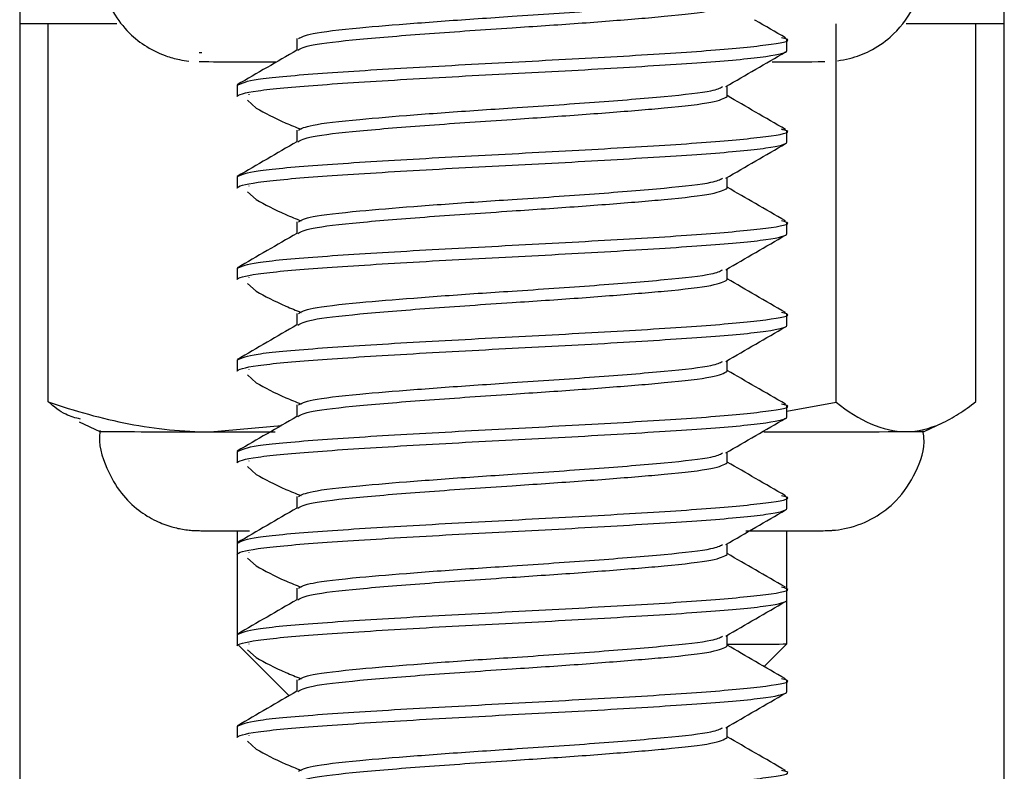
# Model space of a CAD drawing. Units: inches. Extents: x 0.52 to 7.12, y 0.52 to 5.27.
# Drawn here: x 5.25 to 5.27, y 2.77 to 2.78 of the extents above; entities that cross this region are included whole.
import ezdxf

# ---------------------------------------------------------------- set-up
doc = ezdxf.new("R2010")
doc.units = ezdxf.units.IN
doc.header["$MEASUREMENT"] = 0

msp = doc.modelspace()

# ---------------------------------------------------------------- linework, layer by layer
at = {"color": 7, "linetype": 'Continuous', "lineweight": 25}
for p, q in [((5.253687561755763, 2.822938049094125), (5.253687561755763, 2.728048163697847)), ((5.269493151456617, 2.728048163697847), (5.269493151456617, 2.822938049091064)), ((5.254144327332938, 2.777487072998722), (5.254144327332938, 2.783555783968644)), ((5.266793089587438, 2.777481246000986), (5.266793089587438, 2.783552727936365)), ((5.269036385884339, 2.777492197787895), (5.269036385884339, 2.783555783968644)), ((5.258137682490512, 2.783317633609305), (5.258137682490512, 2.783133854520842)), ((5.266001054731738, 2.783124408801143), (5.266001054731738, 2.783308187889606)), ((5.257179658485542, 2.782573071535757), (5.257179658485542, 2.782389292447294)), ((5.257367068185546, 2.782423516222727), (5.257365529899873, 2.782416952941819)), ((5.265046110575978, 2.782389292140223), (5.265046110575978, 2.782560265627761)), ((5.257345038155899, 2.782329522450613), (5.257483692900715, 2.782203060897381)), ((5.258137682490512, 2.781847400901606), (5.258137682490512, 2.781663621813143)), ((5.266001054731738, 2.781837955181839), (5.26591442798304, 2.781861663968592)), ((5.266001054731738, 2.781654176093444), (5.266001054731738, 2.781837955181907)), ((5.257179658485542, 2.781102838828057), (5.257179658485542, 2.780919059739595)), ((5.265046110575978, 2.780919059432525), (5.265046110575978, 2.781090032920062)), ((5.257345038155899, 2.780859289742915), (5.257483692900715, 2.780732828189682)), ((5.257367068185546, 2.780953283515028), (5.257365529899873, 2.780946720234119)), ((5.258137682490512, 2.780377168193906), (5.258137682490512, 2.780193389105444)), ((5.266001054731738, 2.780183943385745), (5.266001054731738, 2.780367722474208)), ((5.257179658485542, 2.779632606120358), (5.257179658485542, 2.779448827031895)), ((5.265046110575978, 2.779448826724825), (5.265046110575978, 2.779619800212362)), ((5.257367068185546, 2.779483050807329), (5.257365529899873, 2.77947648752642)), ((5.257345038155899, 2.779389057035215), (5.257483692900715, 2.779262595481982)), ((5.258137682490512, 2.778906935486206), (5.258137682490512, 2.778723156397744)), ((5.266001054731738, 2.778897489766441), (5.26591442798304, 2.778921198553193)), ((5.266001054731738, 2.778713710678046), (5.266001054731738, 2.778897489766508)), ((5.257179658485542, 2.778162373412659), (5.257179658485542, 2.777978594324196)), ((5.265046110575978, 2.777978594017126), (5.265046110575978, 2.778149567504664)), ((5.257367068185546, 2.778012818099629), (5.257365529899873, 2.77800625481872)), ((5.257345038155899, 2.777918824327515), (5.257483692900715, 2.777792362774284)), ((5.258137682490512, 2.777436702778507), (5.258137682490512, 2.777252923690045)), ((5.266001054731738, 2.777427257058741), (5.26591442798304, 2.777450965845493)), ((5.266001054731738, 2.777243477970347), (5.266001054731738, 2.777427257058809)), ((5.266003011437503, 2.777334969351339), (5.266793089587438, 2.777481246000986)), ((5.254641603616999, 2.77716749354947), (5.254974343639326, 2.777012335305779)), ((5.256745693822339, 2.777005610124656), (5.257888977133794, 2.77710707652474)), ((5.268206369577955, 2.777012335305779), (5.268512255355112, 2.777154971288136)), ((5.257179658485542, 2.776692140704959), (5.257179658485542, 2.776508361616497)), ((5.265046110575978, 2.776508361309427), (5.265046110575978, 2.776679334796963)), ((5.257345038155899, 2.776448591619816), (5.257483692900715, 2.776322130066583)), ((5.257367068185546, 2.776542585391931), (5.257365529899873, 2.776536022111021)), ((5.258137682490512, 2.775966470070808), (5.258137682490512, 2.775782690982346)), ((5.266001054731738, 2.775773245262647), (5.266001054731738, 2.77595702435111)), ((5.257179658485539, 2.775416104210607), (5.257179658485539, 2.775221907997192)), ((5.266001054731738, 2.774486791643343), (5.266001054731738, 2.77541606871978)), ((5.257179658485542, 2.775221907997259), (5.257179658485542, 2.775038128908796)), ((5.265046110575978, 2.775038128601727), (5.265046110575978, 2.775209102089264)), ((5.257179658485539, 2.77503812890873), (5.257179658485539, 2.773751675289493)), ((5.257367068185546, 2.77507235268423), (5.257365529899873, 2.775065789403322)), ((5.257345038155899, 2.774978358912117), (5.257483692900715, 2.774851897358884)), ((5.258137682490512, 2.774496237363108), (5.258137682490512, 2.774312458274647)), ((5.266001054731738, 2.774303012554948), (5.266001054731738, 2.774486791643409)), ((5.266001054731738, 2.773600471705624), (5.266001054731738, 2.77430301255488)), ((5.257179658485542, 2.773751675289561), (5.257179658485542, 2.773567896201098)), ((5.265046110575978, 2.773567895894028), (5.265046110575978, 2.773738869381564)), ((5.257205230350129, 2.773574894938643), (5.258012257984383, 2.772767869119421)), ((5.257367068185546, 2.773602119976531), (5.257365529899873, 2.773595556695623)), ((5.265637712602727, 2.773237125433879), (5.266001049771829, 2.773600461785822)), ((5.257345038155899, 2.773508126204416), (5.257483692900715, 2.773381664651186)), ((5.258137682490512, 2.77302600465541), (5.258137682490512, 2.772842225566947)), ((5.266001054731738, 2.772832779847248), (5.266001054731738, 2.773016558935711)), ((5.257179658485542, 2.77228144258186), (5.257179658485542, 2.772097663493399)), ((5.265046110575978, 2.772097663186328), (5.265046110575978, 2.772268636673865)), ((5.257345038155899, 2.772037893496718), (5.257483692900715, 2.771911431943485)), ((5.257367068185546, 2.772131887268832), (5.257365529899873, 2.772125323987922))]:
    msp.add_line(p, q, dxfattribs=at)
at = {"color": 7, "linetype": 'Continuous', "lineweight": 25, "flags": 128}
for points in [[(5.255244363302848, 2.783554040360808), (5.254417546226984, 2.783555293536527), (5.253687561755763, 2.783556717369593)], [(5.269493151456617, 2.783556717369581), (5.268495725307991, 2.78355485357711), (5.267917959658249, 2.783554015794811)], [(5.256745693822339, 2.777005610124656), (5.257375252308531, 2.777004719604), (5.257787203712285, 2.77700424842224)]]:
    msp.add_lwpolyline(points, dxfattribs=at)
at = {"color": 8, "linetype": 'Continuous', "lineweight": 25, "flags": 128}
msp.add_lwpolyline([(5.256608816421323, 2.783091841745891), (5.256572801891076, 2.783091232491814), (5.256567467587526, 2.783090776665762)], dxfattribs=at)
at = {"color": 7, "linetype": 'Continuous', "lineweight": 25}
for centre, radius, start, end in [((5.257620738638863, 2.89431719735893), 0.1113725479843967, 269.4581569775343, 270.0911376738356), ((5.265806595020578, 2.863072083062352), 0.08012654460255318, 269.9725838778049, 270.576528137325), ((5.256485874162713, 2.941182984485584), 0.1641775799501988, 269.4724768709477, 270.0906736239477), ((5.265131867533992, 3.53528806176132), 0.7582837145718611, 270.037834328322, 270.2102736381638), ((5.267987917067812, 2.784278011379312), 0.007268926035650191, 269.4231695746988, 271.7224334466256), ((5.265129471973427, 2.864506048982923), 0.09090975545354645, 269.9409259258014, 270.5493225491167)]:
    msp.add_arc(centre, radius, start, end, dxfattribs=at)
for points, knots in [([(5.254997920555857, 2.784542536652673), (5.254997191882604, 2.784415751150818), (5.25499547831134, 2.784117598320179), (5.255185537001068, 2.783710886699843), (5.255455935672902, 2.783378904327985), (5.255743476967609, 2.783166390823577), (5.256008745094267, 2.78304336360525), (5.256229165766035, 2.78298096718066), (5.256353127514194, 2.782964813211279), (5.256403190974222, 2.782958289234226)], [0, 0, 0, 0, 0.1615067405703712, 0.3798044032118787, 0.5581196870925548, 0.7089042223523982, 0.8342158127059791, 0.9330460391451968, 1, 1, 1, 1]), ([(5.266813687263769, 2.78296381741405), (5.266879501264302, 2.782974045334611), (5.267057547661148, 2.783001714894104), (5.267355302944816, 2.783117625273086), (5.267727540522642, 2.783366112918322), (5.268044389622187, 2.783781783377708), (5.268214265226767, 2.784221566842458), (5.268189269295581, 2.784476429028076), (5.268182796688082, 2.784542424684812)], [0, 0, 0, 0, 0.08838406975755488, 0.2391051300824062, 0.4115535576496966, 0.6671062124776982, 0.9137983374134077, 1, 1, 1, 1]), ([(5.258162017547496, 2.783317764429003), (5.258210041787498, 2.783345159415014), (5.258311677550177, 2.783403136601055), (5.259038211090466, 2.783486261044343), (5.259989884423776, 2.783563779002927), (5.260864732009138, 2.783628403007179), (5.261857009449411, 2.783692874934599), (5.262951325397271, 2.783768034235567), (5.264085633547847, 2.783859417657045), (5.264831108461419, 2.78394265893226), (5.264929702890363, 2.783995131969444), (5.264970759258572, 2.784016982619209)], [0, 0, 0, 0, 0.1176306465791821, 0.2489467918651558, 0.3534298472334939, 0.4592396471255822, 0.5123507347533736, 0.643666880039343, 0.7749830253253156, 0.9062991706112881, 1, 1, 1, 1]), ([(5.258152230299109, 2.783130566471656), (5.258201761234981, 2.783159140507584), (5.258304380653875, 2.783218340902462), (5.259090771607484, 2.783308231262748), (5.260231117303695, 2.78339991516048), (5.261499436469867, 2.783486261496657), (5.26267130454468, 2.783563779198576), (5.263491096839264, 2.783628402007132), (5.264245781333225, 2.783692877722648), (5.264891602617936, 2.783768004660069), (5.264994607923297, 2.783829018323352), (5.265046110575982, 2.783859525154993)], [0, 0, 0, 0, 0.1175216339690479, 0.2434842300755068, 0.3694468261819661, 0.4954094222884285, 0.5956328706288435, 0.6971289742411443, 0.7480748077870795, 0.874037403893539, 1, 1, 1, 1]), ([(5.265979346177648, 2.783330622977356), (5.265819227106951, 2.783423415990465), (5.265653355085693, 2.783519542982558), (5.265487625551769, 2.783615807933333), (5.265481877543104, 2.783619146697149)], [0, 0, 0, 0, 0.9653169321849795, 1, 1, 1, 1]), ([(5.257195466285783, 2.782577397956528), (5.257259612039711, 2.782606585664349), (5.25739107293567, 2.782666403220247), (5.258399564990938, 2.782756850624223), (5.259855879356438, 2.782848740168456), (5.261591650653898, 2.782940629712687), (5.263319657679812, 2.783032519256918), (5.264799264859924, 2.783124408801147), (5.265738429847978, 2.783216298345377), (5.26611510261132, 2.783285460970447), (5.265948580954158, 2.783323993747441), (5.26591442798304, 2.783331896676358)], [0, 0, 0, 0, 0.1160547011658125, 0.2378435681525232, 0.3596324351392345, 0.4814213021259491, 0.6032101691126485, 0.724999036099374, 0.8467879030860742, 0.9685767700727985, 1, 1, 1, 1]), ([(5.257179658485542, 2.782389292447294), (5.257179658485542, 2.782417590737018), (5.257291573286569, 2.782449340238902), (5.257739232490682, 2.782513023744154), (5.258073679952174, 2.782544773246038), (5.258869364159887, 2.782601369825483), (5.259362083050826, 2.782633119327368), (5.260442827972707, 2.782696802832618), (5.261027722909683, 2.782728552334502), (5.262152990307596, 2.782785148913947), (5.262737885244572, 2.78281689841583), (5.263818630166451, 2.78288058192108), (5.264311349057394, 2.782912331422963), (5.265107033265107, 2.782968928002406), (5.265441480726601, 2.78300067750429), (5.265889139930712, 2.783064361009538), (5.266001054731738, 2.783096110511422), (5.266001054731738, 2.783124408801144)], [0, 0, 0, 0, 0.125, 0.125, 0.25, 0.25, 0.375, 0.375, 0.5, 0.5, 0.625, 0.625, 0.75, 0.75, 0.875, 0.875, 1, 1, 1, 1]), ([(5.258136316190496, 2.783131439580594), (5.257976976602972, 2.783039038847666), (5.257658254207906, 2.782854212318608), (5.257339681643684, 2.782669466782877), (5.257180373761727, 2.782577081488903)], [0, 0, 0, 0, 0.4999321980360358, 1, 1, 1, 1]), ([(5.265022775926758, 2.782546714432802), (5.26518276076829, 2.782639653504771), (5.265502897700399, 2.78282562880774), (5.265823135674712, 2.783011294780516), (5.265983338312786, 2.783104176265615)], [0, 0, 0, 0, 0.4997387851375121, 1, 1, 1, 1]), ([(5.258162017547496, 2.781847531721303), (5.258210041787498, 2.781874926707315), (5.258311677550177, 2.781932903893355), (5.259038211090466, 2.782016028336643), (5.259989884423776, 2.782093546295227), (5.260864732009138, 2.78215817029948), (5.261857009449411, 2.782222642226899), (5.262951325397271, 2.782297801527868), (5.264085633547847, 2.782389184949345), (5.264831108461415, 2.782472426224561), (5.264929702890363, 2.782524899261744), (5.264970759258572, 2.782546749911509)], [0, 0, 0, 0, 0.1176306465791852, 0.2489467918651581, 0.3534298472334959, 0.4592396471255838, 0.512350734753375, 0.6436668800393441, 0.7749830253253162, 0.9062991706112883, 0.9999999999999999, 0.9999999999999999, 0.9999999999999999, 0.9999999999999999]), ([(5.25815223029911, 2.781660333763957), (5.258201761234981, 2.781688907799884), (5.258304380653875, 2.781748108194763), (5.259090771607484, 2.781837998555048), (5.260231117303695, 2.781929682452782), (5.261499436469867, 2.782016028788958), (5.26267130454468, 2.782093546490875), (5.263491096839264, 2.782158169299433), (5.264245781333225, 2.782222645014949), (5.264891602617936, 2.78229777195237), (5.264994607923297, 2.782358785615652), (5.265046110575982, 2.782389292447294)], [0, 0, 0, 0, 0.1175216339690329, 0.2434842300754942, 0.3694468261819556, 0.4954094222884198, 0.5956328706288365, 0.6971289742411391, 0.7480748077870751, 0.8740374038935368, 1, 1, 1, 1]), ([(5.265979346177648, 2.781860390269656), (5.265819247779113, 2.781953203297906), (5.265508036846468, 2.782133620025041), (5.265197093284675, 2.782314295625213), (5.265046110575978, 2.782402025023283)], [0, 0, 0, 0, 0.5144369356661009, 1, 1, 1, 1]), ([(5.257483692900715, 2.782203060897381), (5.257625408409837, 2.782124967736937), (5.257822320988959, 2.782016457908122), (5.258121990553109, 2.781896514389333), (5.258205991697084, 2.781862892714007)], [0, 0, 0, 0, 0.7196874356730335, 1, 1, 1, 1]), ([(5.257195466285783, 2.781107165248828), (5.257259612039711, 2.781136352956649), (5.25739107293567, 2.781196170512547), (5.258399564990938, 2.781286617916524), (5.259855879356438, 2.781378507460756), (5.261591650653898, 2.781470397004988), (5.263319657679812, 2.781562286549218), (5.264799264859924, 2.781654176093449), (5.265738429847978, 2.781746065637678), (5.26611510261132, 2.781815228262748), (5.265948580954158, 2.781853761039742), (5.26591442798304, 2.781861663968659)], [0, 0, 0, 0, 0.1160547011658144, 0.2378435681525253, 0.3596324351392369, 0.4814213021259516, 0.6032101691126514, 0.7249990360993771, 0.8467879030860774, 0.9685767700728021, 1, 1, 1, 1]), ([(5.257179658485542, 2.780919059739595), (5.257179658485542, 2.780947358029318), (5.257291573286569, 2.780979107531203), (5.257739232490682, 2.781042791036453), (5.258073679952174, 2.781074540538338), (5.258869364159887, 2.781131137117783), (5.259362083050826, 2.781162886619669), (5.260442827972707, 2.781226570124918), (5.261027722909683, 2.781258319626802), (5.262152990307596, 2.781314916206247), (5.262737885244572, 2.781346665708131), (5.263818630166451, 2.78141034921338), (5.264311349057394, 2.781442098715264), (5.265107033265107, 2.781498695294707), (5.265441480726601, 2.781530444796591), (5.265889139930712, 2.781594128301839), (5.266001054731738, 2.781625877803724), (5.266001054731738, 2.781654176093444)], [0, 0, 0, 0, 0.125, 0.125, 0.25, 0.25, 0.375, 0.375, 0.5, 0.5, 0.625, 0.625, 0.75, 0.75, 0.875, 0.875, 1, 1, 1, 1]), ([(5.258136316190496, 2.781661206872895), (5.257976976602972, 2.781568806139968), (5.257658254207906, 2.781383979610909), (5.257339681643684, 2.781199234075179), (5.257180373761727, 2.781106848781204)], [0, 0, 0, 0, 0.4999321980359077, 1, 1, 1, 1]), ([(5.265022775926758, 2.781076481725103), (5.26518276076829, 2.781169420797073), (5.265502897700399, 2.781355396100041), (5.265823135674712, 2.781541062072816), (5.265983338312786, 2.781633943557916)], [0, 0, 0, 0, 0.4997387851374798, 0.9999999999999999, 0.9999999999999999, 0.9999999999999999, 0.9999999999999999]), ([(5.258162017547496, 2.780377299013604), (5.258210041787498, 2.780404693999617), (5.258311677550177, 2.780462671185656), (5.259038211090466, 2.780545795628945), (5.259989884423776, 2.780623313587529), (5.260864732009138, 2.780687937591781), (5.261857009449411, 2.780752409519199), (5.262951325397271, 2.780827568820169), (5.264085633547847, 2.780918952241647), (5.264831108461415, 2.781002193516862), (5.264929702890363, 2.781054666554045), (5.264970759258572, 2.78107651720381)], [0, 0, 0, 0, 0.1176306465791849, 0.2489467918651577, 0.3534298472334953, 0.4592396471255826, 0.5123507347533736, 0.6436668800393428, 0.7749830253253142, 0.9062991706112862, 1, 1, 1, 1]), ([(5.258152230299109, 2.780190101056257), (5.258201761234981, 2.780218675092184), (5.258304380653875, 2.780277875487063), (5.259090771607484, 2.780367765847349), (5.260231117303695, 2.780459449745082), (5.261499436469867, 2.780545796081258), (5.26267130454468, 2.780623313783177), (5.263491096839264, 2.780687936591733), (5.264245781333225, 2.78075241230725), (5.264891602617936, 2.780827539244669), (5.264994607923297, 2.780888552907953), (5.265046110575982, 2.780919059739595)], [0, 0, 0, 0, 0.1175216339690412, 0.243484230075501, 0.3694468261819613, 0.4954094222884246, 0.5956328706288404, 0.697128974241142, 0.7480748077870775, 0.874037403893538, 1, 1, 1, 1]), ([(5.265979346177648, 2.780390157561957), (5.265819247779113, 2.780482970590207), (5.265508036846468, 2.780663387317341), (5.265197093284675, 2.780844062917513), (5.265046110575978, 2.780931792315585)], [0, 0, 0, 0, 0.5144369356661009, 1, 1, 1, 1]), ([(5.257483692900715, 2.780732828189681), (5.257625408409837, 2.780654735029238), (5.257822320988959, 2.780546225200424), (5.258121990553109, 2.780426281681634), (5.258205991697084, 2.780392660006309)], [0, 0, 0, 0, 0.719687435672962, 1, 1, 1, 1]), ([(5.257195466285783, 2.779636932541129), (5.257259612039711, 2.779666120248949), (5.25739107293567, 2.779725937804848), (5.258399564990938, 2.779816385208824), (5.259855879356438, 2.779908274753057), (5.261591650653898, 2.780000164297288), (5.263319657679812, 2.780092053841518), (5.264799264859924, 2.780183943385749), (5.265738429847978, 2.780275832929978), (5.26611510261132, 2.780344995555049), (5.265948580954158, 2.780383528332042), (5.26591442798304, 2.78039143126096)], [0, 0, 0, 0, 0.1160547011658158, 0.2378435681525264, 0.3596324351392375, 0.4814213021259519, 0.6032101691126512, 0.7249990360993778, 0.8467879030860779, 0.9685767700728021, 1, 1, 1, 1]), ([(5.257179658485542, 2.779448827031895), (5.257179658485542, 2.779477125321618), (5.257291573286569, 2.779508874823503), (5.257739232490682, 2.779572558328753), (5.258073679952174, 2.779604307830639), (5.258869364159887, 2.779660904410085), (5.259362083050826, 2.779692653911969), (5.260442827972707, 2.779756337417219), (5.261027722909683, 2.779788086919104), (5.262152990307596, 2.779844683498548), (5.262737885244572, 2.779876433000432), (5.263818630166451, 2.779940116505681), (5.264311349057394, 2.779971866007564), (5.265107033265107, 2.780028462587009), (5.265441480726601, 2.780060212088892), (5.265889139930712, 2.78012389559414), (5.266001054731738, 2.780155645096023), (5.266001054731738, 2.780183943385745)], [0, 0, 0, 0, 0.125, 0.125, 0.25, 0.25, 0.375, 0.375, 0.5, 0.5, 0.625, 0.625, 0.75, 0.75, 0.875, 0.875, 1, 1, 1, 1]), ([(5.258136316190496, 2.780190974165195), (5.257976976602972, 2.780098573432268), (5.257658254207906, 2.77991374690321), (5.257339681643684, 2.77972900136748), (5.257180373761727, 2.779636616073504)], [0, 0, 0, 0, 0.4999321980358966, 1, 1, 1, 1]), ([(5.265022775926758, 2.779606249017403), (5.26518276076829, 2.779699188089374), (5.265502897700399, 2.779885163392342), (5.265823135674712, 2.780070829365117), (5.265983338312786, 2.780163710850216)], [0, 0, 0, 0, 0.4997387851375866, 1, 1, 1, 1]), ([(5.258162017547496, 2.778907066305906), (5.258210041787498, 2.778934461291916), (5.258311677550177, 2.778992438477957), (5.259038211090466, 2.779075562921245), (5.259989884423776, 2.779153080879829), (5.260864732009138, 2.779217704884081), (5.261857009449407, 2.7792821768115), (5.262951325397271, 2.779357336112469), (5.264085633547847, 2.779448719533947), (5.264831108461415, 2.779531960809162), (5.264929702890363, 2.779584433846346), (5.264970759258572, 2.77960628449611)], [0, 0, 0, 0, 0.1176306465792, 0.2489467918651707, 0.3534298472335065, 0.4592396471255916, 0.5123507347533817, 0.6436668800393482, 0.7749830253253178, 0.9062991706112874, 1, 1, 1, 1]), ([(5.258152230299109, 2.778719868348558), (5.258201761234981, 2.778748442384486), (5.258304380653875, 2.778807642779363), (5.259090771607484, 2.778897533139649), (5.260231117303695, 2.778989217037382), (5.261499436469867, 2.779075563373559), (5.26267130454468, 2.779153081075478), (5.263491096839264, 2.779217703884035), (5.264245781333225, 2.77928217959955), (5.264891602617936, 2.779357306536971), (5.264994607923297, 2.779418320200254), (5.265046110575982, 2.779448827031895)], [0, 0, 0, 0, 0.117521633969039, 0.243484230075499, 0.3694468261819593, 0.4954094222884228, 0.5956328706288387, 0.6971289742411415, 0.7480748077870771, 0.8740374038935378, 1, 1, 1, 1]), ([(5.265979346177648, 2.778919924854258), (5.265819247779113, 2.779012737882509), (5.265508036846468, 2.779193154609642), (5.265197093284675, 2.779373830209813), (5.265046110575978, 2.779461559607884)], [0, 0, 0, 0, 0.514436935666154, 1, 1, 1, 1]), ([(5.257483692900715, 2.779262595481982), (5.257625408409837, 2.779184502321538), (5.257822320988959, 2.779075992492725), (5.258121990553109, 2.778956048973935), (5.258205991697084, 2.778922427298608)], [0, 0, 0, 0, 0.7196874356729699, 1, 1, 1, 1]), ([(5.257195466285783, 2.778166699833429), (5.257259612039711, 2.77819588754125), (5.25739107293567, 2.778255705097149), (5.258399564990938, 2.778346152501125), (5.259855879356438, 2.778438042045356), (5.261591650653898, 2.778529931589589), (5.263319657679812, 2.77862182113382), (5.264799264859924, 2.77871371067805), (5.265738429847978, 2.778805600222279), (5.26611510261132, 2.778874762847349), (5.265948580954158, 2.778913295624343), (5.26591442798304, 2.77892119855326)], [0, 0, 0, 0, 0.1160547011658163, 0.2378435681525273, 0.3596324351392388, 0.4814213021259536, 0.6032101691126531, 0.7249990360993789, 0.8467879030860794, 0.9685767700728038, 1, 1, 1, 1]), ([(5.257179658485542, 2.777978594324196), (5.257179658485542, 2.77800689261392), (5.257291573286569, 2.778038642115803), (5.257739232490682, 2.778102325621054), (5.258073679952174, 2.778134075122939), (5.258869364159887, 2.778190671702386), (5.259362083050826, 2.77822242120427), (5.260442827972707, 2.778286104709519), (5.261027722909683, 2.778317854211404), (5.262152990307596, 2.778374450790848), (5.262737885244572, 2.778406200292732), (5.263818630166451, 2.778469883797982), (5.264311349057394, 2.778501633299866), (5.265107033265107, 2.778558229879309), (5.265441480726601, 2.778589979381192), (5.265889139930712, 2.778653662886441), (5.266001054731738, 2.778685412388324), (5.266001054731738, 2.778713710678046)], [0, 0, 0, 0, 0.125, 0.125, 0.25, 0.25, 0.375, 0.375, 0.5, 0.5, 0.625, 0.625, 0.75, 0.75, 0.875, 0.875, 1, 1, 1, 1]), ([(5.258136316190496, 2.778720741457496), (5.257976976602972, 2.778628340724568), (5.257658254207906, 2.77844351419551), (5.257339681643684, 2.77825876865978), (5.257180373761727, 2.778166383365806)], [0, 0, 0, 0, 0.4999321980359601, 1, 1, 1, 1]), ([(5.265022775926758, 2.778136016309703), (5.26518276076829, 2.778228955381674), (5.265502897700399, 2.778414930684642), (5.265823135674712, 2.778600596657418), (5.265983338312786, 2.778693478142516)], [0, 0, 0, 0, 0.4997387851375711, 1, 1, 1, 1]), ([(5.258162017547496, 2.777436833598205), (5.258210041787498, 2.777464228584216), (5.258311677550177, 2.777522205770257), (5.259038211090466, 2.777605330213545), (5.259989884423776, 2.777682848172129), (5.260864732009138, 2.777747472176381), (5.261857009449411, 2.777811944103802), (5.262951325397271, 2.77788710340477), (5.264085633547847, 2.777978486826247), (5.264831108461419, 2.778061728101462), (5.264929702890363, 2.778114201138647), (5.264970759258572, 2.778136051788411)], [0, 0, 0, 0, 0.1176306465791862, 0.2489467918651586, 0.353429847233496, 0.4592396471255836, 0.5123507347533744, 0.6436668800393431, 0.7749830253253147, 0.9062991706112863, 1, 1, 1, 1]), ([(5.265979346177648, 2.777449692146558), (5.265819247779113, 2.777542505174808), (5.265508036846468, 2.777722921901942), (5.265197093284675, 2.777903597502115), (5.265046110575978, 2.777991326900184)], [0, 0, 0, 0, 0.5144369356661096, 1, 1, 1, 1]), ([(5.258152230299109, 2.777249635640858), (5.258201761234981, 2.777278209676786), (5.258304380653875, 2.777337410071665), (5.259090771607484, 2.77742730043195), (5.260231117303695, 2.777518984329684), (5.261499436469867, 2.77760533066586), (5.26267130454468, 2.777682848367777), (5.263491096839264, 2.777747471176335), (5.264245781333225, 2.777811946891851), (5.264891602617936, 2.777887073829271), (5.264994607923297, 2.777948087492555), (5.265046110575982, 2.777978594324196)], [0, 0, 0, 0, 0.1175216339690412, 0.2434842300755014, 0.3694468261819616, 0.4954094222884246, 0.5956328706288404, 0.697128974241142, 0.7480748077870775, 0.874037403893538, 1, 1, 1, 1]), ([(5.257483692900715, 2.777792362774284), (5.257625408409837, 2.777714269613838), (5.257822320988959, 2.777605759785025), (5.258121990553109, 2.777485816266235), (5.258205991697084, 2.777452194590909)], [0, 0, 0, 0, 0.7196874356730056, 1, 1, 1, 1]), ([(5.254144327332938, 2.777487072998724), (5.254574850900731, 2.777338986268987), (5.255006585218789, 2.777217941665177), (5.255873433677641, 2.777051340851104), (5.256308571563315, 2.777006314983072), (5.256745693822339, 2.777005610124656)], [0, 0, 0, 0, 0.5, 0.5, 1, 1, 1, 1]), ([(5.254661764196792, 2.777210712382934), (5.254583129982954, 2.777229457841327), (5.254408390268539, 2.777271113704423), (5.254238026239941, 2.777410442971922), (5.254144327332938, 2.777487072998722)], [0, 0, 0, 0, 0.4500076819805083, 0.9999999999999999, 0.9999999999999999, 0.9999999999999999, 0.9999999999999999]), ([(5.257195466285783, 2.77669646712573), (5.257259612039711, 2.776725654833551), (5.25739107293567, 2.776785472389449), (5.258399564990938, 2.776875919793426), (5.259855879356438, 2.776967809337658), (5.261591650653898, 2.77705969888189), (5.263319657679812, 2.777151588426121), (5.264799264859924, 2.777243477970351), (5.265738429847978, 2.77733536751458), (5.26611510261132, 2.777404530139649), (5.265948580954158, 2.777443062916644), (5.26591442798304, 2.777450965845562)], [0, 0, 0, 0, 0.1160547011658063, 0.2378435681525181, 0.3596324351392305, 0.4814213021259461, 0.6032101691126468, 0.7249990360993734, 0.8467879030860747, 0.9685767700728002, 1, 1, 1, 1]), ([(5.266793089587438, 2.777481246000986), (5.266977514049232, 2.777335712367243), (5.267165082450552, 2.77721515143597), (5.267539583624066, 2.777051607396929), (5.267727042382418, 2.777008537386616), (5.267914737735888, 2.777009453716534)], [0, 0, 0, 0, 0.5, 0.5, 1, 1, 1, 1]), ([(5.267914737735888, 2.777009453716534), (5.268102332793569, 2.777010369556809), (5.268290164315996, 2.777055247499002), (5.268572228043658, 2.777181395780098), (5.268666382916887, 2.777233201643273), (5.268852484765642, 2.777351948921682), (5.268944750744561, 2.777418991640372), (5.269036385884339, 2.777492197787896)], [0, 0, 0, 0, 0.5, 0.5, 0.75, 0.75, 1, 1, 1, 1]), ([(5.257179658485542, 2.776508361616497), (5.257179658485542, 2.77653665990622), (5.257291573286569, 2.776568409408104), (5.257739232490682, 2.776632092913355), (5.258073679952174, 2.77666384241524), (5.258869364159887, 2.776720438994685), (5.259362083050826, 2.77675218849657), (5.260442827972707, 2.776815872001821), (5.261027722909683, 2.776847621503705), (5.262152990307596, 2.776904218083149), (5.262737885244572, 2.776935967585033), (5.263818630166451, 2.776999651090282), (5.264311349057394, 2.777031400592166), (5.265107033265107, 2.777087997171609), (5.265441480726601, 2.777119746673493), (5.265889139930712, 2.777183430178741), (5.266001054731738, 2.777215179680625), (5.266001054731738, 2.777243477970347)], [0, 0, 0, 0, 0.125, 0.125, 0.25, 0.25, 0.375, 0.375, 0.5, 0.5, 0.625, 0.625, 0.75, 0.75, 0.875, 0.875, 1, 1, 1, 1]), ([(5.258136316190496, 2.777250508749796), (5.257976976602972, 2.777158108016869), (5.257658254207906, 2.776973281487811), (5.257339681643684, 2.776788535952082), (5.257180373761727, 2.776696150658105)], [0, 0, 0, 0, 0.4999321980359375, 1, 1, 1, 1]), ([(5.265022775926758, 2.776665783602005), (5.26518276076829, 2.776758722673975), (5.265502897700399, 2.776944697976943), (5.265823135674712, 2.777130363949718), (5.265983338312786, 2.777223245434818)], [0, 0, 0, 0, 0.4997387851375747, 1, 1, 1, 1]), ([(5.254978782363798, 2.777029333928122), (5.254977239494401, 2.777020982405525), (5.254939682077222, 2.776817684822972), (5.255056818432688, 2.776448310372828), (5.255288954367728, 2.776027126510944), (5.255576023670505, 2.775748563808089), (5.255856831922559, 2.77557621289363), (5.256107163843692, 2.775481403018063), (5.256295915391814, 2.77544008109797), (5.256418055442245, 2.775425963588921), (5.256473954206168, 2.775422135967208), (5.256503608809789, 2.77542068491138), (5.256530580402366, 2.775419750966625), (5.25657173979581, 2.775418876625742), (5.256661488967239, 2.775418007701533), (5.256886906695907, 2.775416722305209), (5.257237635715734, 2.775415925785173), (5.257374908239038, 2.775415614033625)], [0, 0, 0, 0, 0.004925729712379606, 0.1199049551851576, 0.2099672189069287, 0.2850957170286951, 0.3484552144108304, 0.4002351362424305, 0.439574372168458, 0.4609879035584742, 0.4723888030989873, 0.4818791690503292, 0.495694845722814, 0.5244653813541114, 0.6300146194789222, 0.8551906916773668, 1, 1, 1, 1]), ([(5.26534539871024, 2.775414666895915), (5.265547109709779, 2.775414975897781), (5.266009193108937, 2.775415683765138), (5.266477093945637, 2.77541839527865), (5.266551895104993, 2.775416589646106), (5.26667918663242, 2.775420720887599), (5.266722458253446, 2.775423017325781), (5.266821364867429, 2.775431276353494), (5.267065037923924, 2.775472001654506), (5.267410044247613, 2.775608745778319), (5.267802450228011, 2.775909787960547), (5.268087865473881, 2.776351208821346), (5.26823124349257, 2.776762223975622), (5.268194443552369, 2.776987019095674), (5.268188453619073, 2.777023609040306)], [0, 0, 0, 0, 0.158362121651043, 0.3627789641505677, 0.5690292324268088, 0.5844014423690546, 0.5944468442760223, 0.6064158324579491, 0.6406973050160416, 0.7169131502268105, 0.7926638123312651, 0.8854455009317301, 0.9813539423042127, 1, 1, 1, 1]), ([(5.258162017547496, 2.775966600890506), (5.258210041787498, 2.775993995876518), (5.258311677550177, 2.776051973062557), (5.259038211090466, 2.776135097505846), (5.259989884423776, 2.776212615464431), (5.260864732009138, 2.776277239468683), (5.261857009449411, 2.776341711396102), (5.262951325397271, 2.776416870697071), (5.264085633547847, 2.776508254118548), (5.264831108461419, 2.776591495393764), (5.264929702890363, 2.776643968430947), (5.264970759258572, 2.776665819080711)], [0, 0, 0, 0, 0.1176306465791862, 0.2489467918651588, 0.3534298472334962, 0.4592396471255834, 0.5123507347533742, 0.6436668800393432, 0.7749830253253144, 0.9062991706112863, 1, 1, 1, 1]), ([(5.258152230299109, 2.77577940293316), (5.258201761234981, 2.775807976969086), (5.258304380653875, 2.775867177363965), (5.259090771607484, 2.775957067724251), (5.260231117303695, 2.776048751621984), (5.261499436469867, 2.77613509795816), (5.26267130454468, 2.776212615660079), (5.263491096839264, 2.776277238468636), (5.264245781333225, 2.776341714184151), (5.264891602617936, 2.776416841121572), (5.264994607923297, 2.776477854784855), (5.265046110575982, 2.776508361616497)], [0, 0, 0, 0, 0.1175216339690482, 0.2434842300755071, 0.3694468261819663, 0.4954094222884287, 0.5956328706288436, 0.6971289742411444, 0.7480748077870796, 0.874037403893539, 1, 1, 1, 1]), ([(5.265979346177648, 2.775979459438859), (5.265819247779113, 2.776072272467109), (5.265508036846468, 2.776252689194243), (5.265197093284675, 2.776433364794415), (5.265046110575978, 2.776521094192486)], [0, 0, 0, 0, 0.5144369356661453, 1, 1, 1, 1]), ([(5.257483692900715, 2.776322130066583), (5.257625408409837, 2.77624403690614), (5.257822320988959, 2.776135527077326), (5.258121990553109, 2.776015583558537), (5.258205991697084, 2.775981961883209)], [0, 0, 0, 0, 0.7196874356729901, 1, 1, 1, 1]), ([(5.257195466285783, 2.775226234418031), (5.257259612039711, 2.775255422125852), (5.25739107293567, 2.77531523968175), (5.258399564990938, 2.775405687085726), (5.259855879356438, 2.775497576629959), (5.261591650653898, 2.77558946617419), (5.263319657679812, 2.775681355718421), (5.264799264859924, 2.77577324526265), (5.265738429847978, 2.77586513480688), (5.26611510261132, 2.775934297431951), (5.265948580954158, 2.775972830208944), (5.26591442798304, 2.775980733137862)], [0, 0, 0, 0, 0.1160547011658143, 0.237843568152525, 0.3596324351392363, 0.4814213021259507, 0.6032101691126502, 0.7249990360993758, 0.846787903086076, 0.9685767700728002, 0.9999999999999999, 0.9999999999999999, 0.9999999999999999, 0.9999999999999999]), ([(5.258136316190496, 2.775780276042097), (5.257976976602972, 2.77568787530917), (5.257658254207906, 2.775503048780111), (5.257339681643684, 2.775318303244381), (5.257180373761727, 2.775225917950407)], [0, 0, 0, 0, 0.4999321980360146, 1, 1, 1, 1]), ([(5.257179658485542, 2.775038128908796), (5.257179658485542, 2.775066427198519), (5.257291573286569, 2.775098176700406), (5.257739232490682, 2.775161860205656), (5.258073679952174, 2.775193609707541), (5.258869364159887, 2.775250206286987), (5.259362083050826, 2.775281955788871), (5.260442827972707, 2.775345639294122), (5.261027722909683, 2.775377388796005), (5.262152990307596, 2.775433985375449), (5.262737885244572, 2.775465734877334), (5.263818630166451, 2.775529418382583), (5.264311349057394, 2.775561167884466), (5.265107033265107, 2.77561776446391), (5.265441480726601, 2.775649513965794), (5.265889139930712, 2.775713197471041), (5.266001054731738, 2.775744946972925), (5.266001054731738, 2.775773245262647)], [0, 0, 0, 0, 0.125, 0.125, 0.25, 0.25, 0.375, 0.375, 0.5, 0.5, 0.625, 0.625, 0.75, 0.75, 0.875, 0.875, 1, 1, 1, 1]), ([(5.265022775926758, 2.775195550894305), (5.26518276076829, 2.775288489966277), (5.265502897700399, 2.775474465269243), (5.265823135674712, 2.775660131242019), (5.265983338312786, 2.775753012727117)], [0, 0, 0, 0, 0.4997387851375112, 1, 1, 1, 1]), ([(5.258162017547496, 2.774496368182807), (5.258210041787498, 2.774523763168819), (5.258311677550177, 2.774581740354858), (5.259038211090466, 2.774664864798146), (5.259989884423778, 2.774742382756731), (5.260864732009138, 2.774807006760983), (5.261857009449411, 2.774871478688403), (5.262951325397271, 2.774946637989371), (5.264085633547847, 2.775038021410849), (5.264831108461415, 2.775121262686064), (5.264929702890363, 2.775173735723248), (5.264970759258572, 2.775195586373012)], [0, 0, 0, 0, 0.117630646579191, 0.2489467918651625, 0.3534298472334989, 0.4592396471255855, 0.512350734753376, 0.6436668800393434, 0.7749830253253138, 0.9062991706112842, 0.9999999999999999, 0.9999999999999999, 0.9999999999999999, 0.9999999999999999]), ([(5.258152230299109, 2.77430917022546), (5.258201761234981, 2.774337744261387), (5.258304380653875, 2.774396944656266), (5.259090771607484, 2.774486835016551), (5.260231117303695, 2.774578518914284), (5.261499436469867, 2.77466486525046), (5.26267130454468, 2.774742382952379), (5.263491096839264, 2.774807005760937), (5.264245781333225, 2.774871481476453), (5.264891602617936, 2.774946608413873), (5.264994607923297, 2.775007622077156), (5.265046110575982, 2.775038128908796)], [0, 0, 0, 0, 0.1175216339690409, 0.2434842300755008, 0.3694468261819611, 0.4954094222884245, 0.5956328706288403, 0.6971289742411418, 0.7480748077870775, 0.874037403893538, 1, 1, 1, 1]), ([(5.265979346177648, 2.77450922673116), (5.265819247779113, 2.774602039759409), (5.265508036846468, 2.774782456486544), (5.265197093284675, 2.774963132086716), (5.265046110575978, 2.775050861484786)], [0, 0, 0, 0, 0.5144369356661784, 1, 1, 1, 1]), ([(5.257483692900715, 2.774851897358884), (5.257625408409837, 2.77477380419844), (5.257822320988959, 2.774665294369626), (5.258121990553109, 2.774545350850837), (5.258205991697084, 2.77451172917551)], [0, 0, 0, 0, 0.7196874356730032, 1, 1, 1, 1]), ([(5.257195466285783, 2.773756001710332), (5.257259612039711, 2.773785189418152), (5.25739107293567, 2.773845006974051), (5.258399564990938, 2.773935454378026), (5.259855879356438, 2.774027343922259), (5.261591650653898, 2.774119233466491), (5.263319657679812, 2.774211123010721), (5.264799264859924, 2.774303012554952), (5.265738429847978, 2.77439490209918), (5.26611510261132, 2.774464064724252), (5.265948580954158, 2.774502597501246), (5.26591442798304, 2.774510500430163)], [0, 0, 0, 0, 0.1160547011658165, 0.2378435681525277, 0.3596324351392395, 0.4814213021259544, 0.6032101691126541, 0.7249990360993802, 0.8467879030860809, 0.9685767700728055, 1, 1, 1, 1]), ([(5.257179658485542, 2.773567896201098), (5.257179658485542, 2.77359619449082), (5.257291573286569, 2.773627943992705), (5.257739232490682, 2.773691627497957), (5.258073679952174, 2.773723376999842), (5.258869364159887, 2.773779973579286), (5.259362083050826, 2.773811723081172), (5.260442827972707, 2.773875406586421), (5.261027722909683, 2.773907156088306), (5.262152990307596, 2.77396375266775), (5.262737885244572, 2.773995502169634), (5.263818630166451, 2.774059185674883), (5.264311349057394, 2.774090935176767), (5.265107033265107, 2.774147531756211), (5.265441480726601, 2.774179281258095), (5.265889139930712, 2.774242964763344), (5.266001054731738, 2.774274714265226), (5.266001054731738, 2.774303012554948)], [0, 0, 0, 0, 0.125, 0.125, 0.25, 0.25, 0.375, 0.375, 0.5, 0.5, 0.625, 0.625, 0.75, 0.75, 0.875, 0.875, 1, 1, 1, 1]), ([(5.258136316190496, 2.774310043334398), (5.257976976602972, 2.77421764260147), (5.257658254207906, 2.774032816072412), (5.257339681643684, 2.773848070536683), (5.257180373761727, 2.773755685242707)], [0, 0, 0, 0, 0.4999321980359077, 1, 1, 1, 1]), ([(5.265022775926758, 2.773725318186606), (5.26518276076829, 2.773818257258576), (5.265502897700399, 2.774004232561544), (5.265823135674712, 2.774189898534319), (5.265983338312786, 2.774282780019419)], [0, 0, 0, 0, 0.4997387851375204, 1, 1, 1, 1]), ([(5.258162017547496, 2.773026135475108), (5.258210041787498, 2.773053530461119), (5.258311677550177, 2.77311150764716), (5.259038211090466, 2.773194632090447), (5.259989884423776, 2.77327215004903), (5.260864732009138, 2.773336774053284), (5.261857009449411, 2.773401245980703), (5.262951325397271, 2.773476405281671), (5.264085633547847, 2.773567788703149), (5.264831108461415, 2.773651029978365), (5.264929702890363, 2.773703503015549), (5.264970759258572, 2.773725353665313)], [0, 0, 0, 0, 0.1176306465791908, 0.2489467918651618, 0.353429847233498, 0.4592396471255845, 0.5123507347533749, 0.6436668800393421, 0.7749830253253123, 0.9062991706112825, 1, 1, 1, 1]), ([(5.258152230299109, 2.77283893751776), (5.258201761234981, 2.772867511553688), (5.258304380653875, 2.772926711948566), (5.259090771607484, 2.773016602308852), (5.260231117303695, 2.773108286206585), (5.261499436469867, 2.773194632542761), (5.26267130454468, 2.77327215024468), (5.263491096839264, 2.773336773053237), (5.264245781333225, 2.773401248768753), (5.264891602617936, 2.773476375706173), (5.264994607923297, 2.773537389369456), (5.265046110575982, 2.773567896201098)], [0, 0, 0, 0, 0.1175216339690409, 0.2434842300755011, 0.3694468261819614, 0.4954094222884245, 0.5956328706288403, 0.6971289742411418, 0.7480748077870775, 0.874037403893538, 1, 1, 1, 1]), ([(5.265979346177648, 2.773038994023461), (5.265819247779113, 2.773131807051711), (5.265508036846468, 2.773312223778844), (5.265197093284675, 2.773492899379018), (5.265046110575978, 2.773580628777086)], [0, 0, 0, 0, 0.5144369356660975, 1, 1, 1, 1]), ([(5.257483692900715, 2.773381664651185), (5.257625408409837, 2.77330357149074), (5.257822320988959, 2.773195061661927), (5.258121990553109, 2.773075118143137), (5.258205991697084, 2.773041496467811)], [0, 0, 0, 0, 0.7196874356729978, 1, 1, 1, 1]), ([(5.257195466285783, 2.772285769002632), (5.257259612039711, 2.772314956710452), (5.25739107293567, 2.772374774266352), (5.258399564990938, 2.772465221670328), (5.259855879356438, 2.772557111214559), (5.261591650653898, 2.77264900075879), (5.263319657679812, 2.772740890303022), (5.264799264859924, 2.772832779847251), (5.265738429847978, 2.772924669391482), (5.26611510261132, 2.772993832016552), (5.265948580954158, 2.773032364793545), (5.26591442798304, 2.773040267722463)], [0, 0, 0, 0, 0.116054701165811, 0.2378435681525222, 0.359632435139234, 0.4814213021259489, 0.6032101691126489, 0.7249990360993749, 0.8467879030860754, 0.9685767700728004, 1, 1, 1, 1]), ([(5.257179658485542, 2.772097663493399), (5.257179658485542, 2.772125961783121), (5.257291573286569, 2.772157711285007), (5.257739232490682, 2.772221394790257), (5.258073679952174, 2.772253144292141), (5.258869364159887, 2.772309740871587), (5.259362083050826, 2.772341490373472), (5.260442827972707, 2.772405173878722), (5.261027722909683, 2.772436923380607), (5.262152990307596, 2.772493519960051), (5.262737885244572, 2.772525269461935), (5.263818630166451, 2.772588952967184), (5.264311349057394, 2.772620702469068), (5.265107033265107, 2.772677299048511), (5.265441480726601, 2.772709048550395), (5.265889139930712, 2.772772732055643), (5.266001054731738, 2.772804481557527), (5.266001054731738, 2.772832779847248)], [0, 0, 0, 0, 0.125, 0.125, 0.25, 0.25, 0.375, 0.375, 0.5, 0.5, 0.625, 0.625, 0.75, 0.75, 0.875, 0.875, 1, 1, 1, 1]), ([(5.258136316190496, 2.772839810626698), (5.257976976602972, 2.772747409893771), (5.257658254207906, 2.772562583364712), (5.257339681643684, 2.772377837828982), (5.257180373761727, 2.772285452535006)], [0, 0, 0, 0, 0.4999321980359078, 1, 1, 1, 1]), ([(5.265022775926758, 2.772255085478907), (5.26518276076829, 2.772348024550876), (5.265502897700399, 2.772533999853845), (5.265823135674712, 2.77271966582662), (5.265983338312786, 2.772812547311719)], [0, 0, 0, 0, 0.4997387851375633, 1, 1, 1, 1]), ([(5.258162017547496, 2.771555902767408), (5.258210041787498, 2.77158329775342), (5.258311677550177, 2.77164127493946), (5.259038211090466, 2.771724399382749), (5.259989884423776, 2.771801917341332), (5.260864732009138, 2.771866541345584), (5.261857009449411, 2.771931013273004), (5.262951325397271, 2.772006172573972), (5.264085633547847, 2.772097555995451), (5.264831108461419, 2.772180797270666), (5.264929702890363, 2.772233270307849), (5.264970759258572, 2.772255120957613)], [0, 0, 0, 0, 0.1176306465791895, 0.248946791865162, 0.3534298472334994, 0.4592396471255864, 0.5123507347533772, 0.643666880039346, 0.7749830253253172, 0.9062991706112888, 1, 1, 1, 1]), ([(5.258152230299109, 2.771368704810061), (5.258201761234981, 2.771397278845988), (5.258304380653875, 2.771456479240867), (5.259090771607484, 2.771546369601152), (5.260231117303695, 2.771638053498886), (5.261499436469867, 2.771724399835063), (5.26267130454468, 2.77180191753698), (5.263491096839264, 2.771866540345538), (5.264245781333225, 2.771931016061054), (5.264891602617936, 2.772006142998473), (5.264994607923297, 2.772067156661757), (5.265046110575982, 2.772097663493399)], [0, 0, 0, 0, 0.1175216339690391, 0.2434842300754993, 0.3694468261819598, 0.4954094222884234, 0.5956328706288395, 0.6971289742411413, 0.748074807787077, 0.8740374038935378, 1, 1, 1, 1]), ([(5.265979346177648, 2.771568761315761), (5.265819247779113, 2.771661574344011), (5.265508036846468, 2.771841991071145), (5.265197093284675, 2.772022666671317), (5.265046110575978, 2.772110396069387)], [0, 0, 0, 0, 0.5144369356661425, 1, 1, 1, 1]), ([(5.257483692900715, 2.771911431943485), (5.257625408409837, 2.771833338783042), (5.257822320988959, 2.771724828954227), (5.258121990553109, 2.771604885435438), (5.258205991697084, 2.771571263760112)], [0, 0, 0, 0, 0.71968743567302, 1, 1, 1, 1]), ([(5.257195466285783, 2.770815536294933), (5.257259612039711, 2.770844724002754), (5.25739107293567, 2.770904541558652), (5.258399564990938, 2.770994988962629), (5.259855879356438, 2.77108687850686), (5.261591650653898, 2.771178768051092), (5.263319657679812, 2.771270657595323), (5.264799264859924, 2.771362547139553), (5.265738429847978, 2.771454436683782), (5.26611510261132, 2.771523599308852), (5.265948580954158, 2.771562132085847), (5.26591442798304, 2.771570035014764)], [0, 0, 0, 0, 0.1160547011658114, 0.2378435681525231, 0.3596324351392352, 0.4814213021259506, 0.6032101691126509, 0.7249990360993774, 0.8467879030860785, 0.9685767700728036, 1, 1, 1, 1])]:
    msp.add_open_spline(points, degree=3, knots=knots, dxfattribs=at)

doc.saveas('drawing.dxf')
